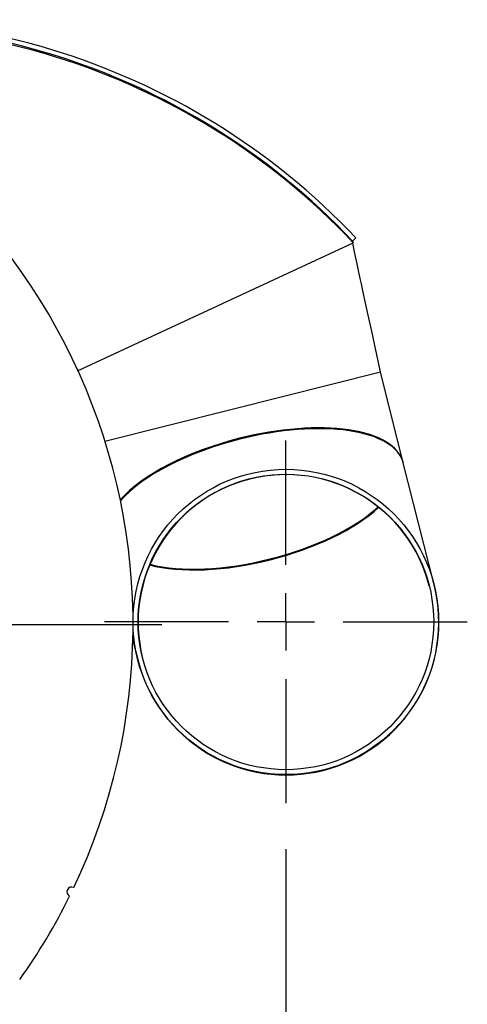
# Model space of a CAD drawing. Units: inches. Extents: x 6 to 126, y 6 to 95.
# Drawn here: x 49 to 55, y 68 to 81 of the extents above; entities that cross this region are included whole.
import ezdxf

# ---------------------------------------------------------------- set-up
doc = ezdxf.new("R2010")
doc.units = ezdxf.units.IN
doc.header["$LTSCALE"] = 12
doc.header["$MEASUREMENT"] = 0
doc.layers.add('FORMAT', color=7, linetype='Continuous')
doc.styles.add('SLDTEXTSTYLE0', font='TXT', dxfattribs={"width": 0.75})
doc.dimstyles.new('SLDDIMSTYLE0', dxfattribs={"dimtxt": 1, "dimasz": 0.66, "dimexe": 0, "dimexo": 0.0625, "dimgap": 0.25, "dimtad": 0, "dimtih": 1, "dimtoh": 1, "dimdec": 3, "dimrnd": 1e-09, "dimzin": 12, "dimdsep": 46, "dimlunit": 5, "dimtxsty": 'SLDTEXTSTYLE0', "dimsah": 1, "dimcen": 0.09, "dimadec": 0, "dimazin": 3, "dimtfac": 1, "dimtdec": 3, "dimtofl": 0, "dimtmove": 0, "dimatfit": 3, "dimfxl": 0, "dimfrac": 2, "dimtolj": 1, "dimtzin": 12, "dimarcsym": 0})

# ---------------------------------------------------------------- blocks, each defined once
blk = doc.blocks.new('_D_6')
at = {"layer": 'FORMAT'}
for p, q in [((52.603, 70.394), (52.603, 60.504)), ((42.573, 64.329), (42.573, 60.504)), ((46.48, 62.716), (46.176, 62.716)), ((46.176, 62.716), (46.176, 61.127)), ((48.697, 62.716), (49.001, 62.716)), ((49.001, 62.716), (49.001, 61.127)), ((42.573, 61.254), (44.932, 61.254)), ((52.603, 61.254), (50.245, 61.254)), ((46.176, 61.127), (46.48, 61.127)), ((49.001, 61.127), (48.697, 61.127))]:
    blk.add_line(p, q, dxfattribs=at)
for points in [[(42.573, 61.254), (43.233, 61.104), (43.233, 61.404)], [(52.603, 61.254), (51.943, 61.404), (51.943, 61.104)]]:
    blk.add_solid(points, dxfattribs=at)
at = {"layer": 'FORMAT', "char_height": 1, "attachment_point": 1, "style": 'SLDTEXTSTYLE0'}
for s, insert in [('255', (46.48, 62.416)), ('10"', (46.643, 60.88))]:
    blk.add_mtext(s, dxfattribs=dict(at, insert=insert))
blk = doc.blocks.new('SW_CENTERMARKSYMBOL_0')
at = {"layer": 'FORMAT', "color": 0}
blk.add_line((0.75, 0), (8.405, 0), dxfattribs=at)
blk = doc.blocks.new('SW_CENTERMARKSYMBOL_1')
at = {"layer": 'FORMAT', "color": 0}
for p, q in [((0, 0.75), (0, 2.375)), ((0, 0), (0, 0.375)), ((-0.75, 0), (-2.375, 0)), ((0, 0), (-0.375, 0)), ((0, 0), (0, -0.375)), ((0, 0), (0.375, 0)), ((0.75, 0), (2.375, 0)), ((0, -0.75), (0, -2.375))]:
    blk.add_line(p, q, dxfattribs=at)

msp = doc.modelspace()

# ---------------------------------------------------------------- linework, layer by layer
at = {"color": 7, "linetype": 'Continuous', "lineweight": 25}
for p, q in [((49.8765457, 76.6573721), (53.4860796, 78.3361672)), ((53.4757843, 78.3585082), (53.4733321, 78.3573782)), ((53.4757843, 78.3585082), (53.5192434, 78.3995855)), ((53.4757843, 78.3585082), (53.4860796, 78.3361672)), ((51.900925, 76.1564824), (53.8403081, 76.6451472)), ((51.900925, 76.1564824), (53.8403076, 76.6451471)), ((54.1402202, 75.4548745), (53.8403081, 76.6451472)), ((50.2356237, 75.7368777), (51.900925, 76.1564824)), ((54.5439036, 73.8527605), (54.1402202, 75.4548745)), ((50.6008512, 73.1305663), (50.6651375, 72.8754309))]:
    msp.add_line(p, q, dxfattribs=at)
at = {"color": 7, "linetype": 'Continuous', "lineweight": 25, "flags": 128}
msp.add_lwpolyline([(53.8403113, 76.645148), (53.7796738, 76.9280477), (53.726578, 77.1757557), (53.681026, 77.3882725), (53.6430183, 77.5655984), (53.6125549, 77.7077332), (53.5929312, 77.7992967), (53.578036, 77.8688039), (53.5601861, 77.9521325), (53.536777, 78.0613356), (53.5077999, 78.196411), (53.4786172, 78.3326964)], dxfattribs=at)
at = {"color": 7, "linetype": 'Continuous', "lineweight": 25}
for radius in [2, 1.935]:
    msp.add_circle((52.6033807, 73.3686192), radius, dxfattribs=at)
for centre, radius, start, end in [((46.8853853, 72.1307552), 9.1272289, 43.37948753, 102.81779066), ((46.8899453, 72.1391395), 9.0583565, 43.36070833, 102.20753862), ((46.890866, 72.1410618), 9.0563673, 43.35586582, 102.21253688), ((46.8956587, 72.1206109), 9.0590721, 43.32328114, 102.01844386), ((42.5734391, 73.3344151), 8.03, 334.60173478, 73.7098306), ((52.6045205, 73.3640957), 1.935, 14.14238483, 194.14238483), ((52.6045205, 73.3640957), 2, 284.14238483, 14.14238483), ((52.6045205, 73.3640957), 2, 194.14238483, 284.14238483), ((49.8002995, 69.8339311), 0.0625, 64.37875873, 243.93280665), ((42.5734391, 73.3344151), 8.03, 324.60173478, 333.7098306)]:
    msp.add_arc(centre, radius, start, end, dxfattribs=at)
for centre, major_axis, start_param, end_param in [((52.1996973, 74.9707332), (1.9393831, 0.4886648), 0, 1.5707963268), ((52.2024491, 74.9598124), (1.9393831, 0.4886648), 0, 1.5707963268), ((52.1996973, 74.9707332), (1.9393831, 0.4886648), 1.5707963268, 2.5976629421), ((52.2024491, 74.9598124), (1.9393831, 0.4886648), 1.5707963268, 2.5981414817), ((52.2024491, 74.9598124), (1.8763531, 0.4727832), 3.7867804326, 5.6379975281), ((52.1996973, 74.9707332), (1.8763531, 0.4727832), 3.7919414225, 5.6328365382)]:
    msp.add_ellipse(centre, major_axis=major_axis, ratio=0.4142135624, start_param=start_param, end_param=end_param, dxfattribs=at)

# ---------------------------------------------------------------- block references
at = {"layer": 'FORMAT'}
for name, p in [('SW_CENTERMARKSYMBOL_0', (42.5734391, 73.3344151)), ('SW_CENTERMARKSYMBOL_1', (52.6033807, 73.3686192))]:
    msp.add_blockref(name, p, dxfattribs=at)

# ---------------------------------------------------------------- dimensions: what is measured, and where the dimension line sits
dim = msp.add_linear_dim(base=(42.5734391, 61.2544173), p1=(52.6033807, 70.9936192), p2=(42.5734391, 64.9294151), dimstyle='SLDDIMSTYLE0', dxfattribs=at)
dim.commit()
dim.dimension.update_dxf_attribs({"geometry": '_D_6', "text_midpoint": (47.5884099, 61.2544173), "dimtype": 160})

doc.saveas('drawing.dxf')
